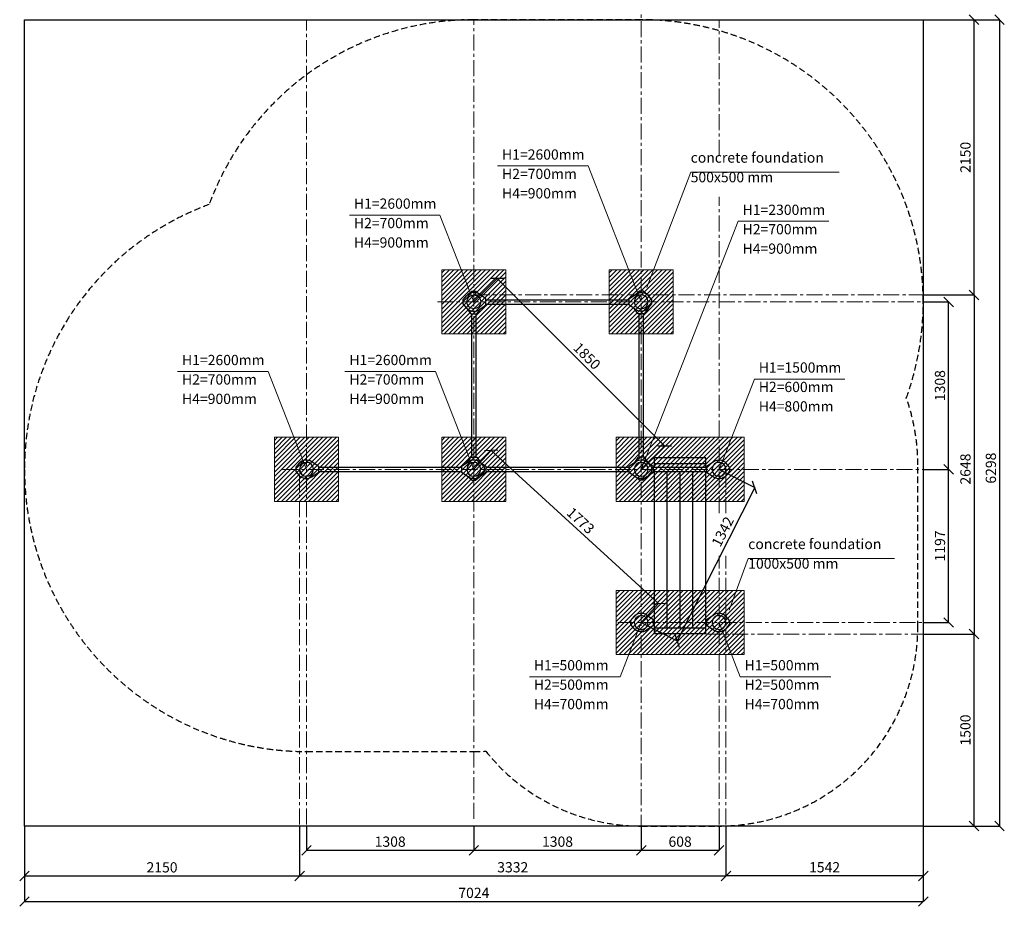
# Model space of a CAD drawing. Units: inches. Extents: x -554554 to 276404, y -105005 to 29349.
# Drawn here: x 268228 to 275924, y 18208 to 25134 of the extents above; entities that cross this region are included whole.
import ezdxf

# ---------------------------------------------------------------- set-up
doc = ezdxf.new("R2010")
doc.units = ezdxf.units.IN
doc.header["$MEASUREMENT"] = 0
doc.linetypes.add('CENTER', pattern=[2, 1.25, -0.25, 0.25, -0.25])
doc.linetypes.add('DASHED', pattern=[0.75, 0.5, -0.25])
doc.layers.get('0').update_dxf_attribs({"lineweight": 5})
for name, color, linetype, lineweight in [('KENGURU PRO_Axis', 7, 'Continuous', 5), ('KENGURU PRO_Base concreting', 7, 'Continuous', 5), ('KENGURU PRO_Heights', 1, 'Continuous', 5), ('KENGURU PRO_Measures', 7, 'Continuous', 5), ('KENGURU PRO_Required area', 7, 'Continuous', 5), ('KENGURU PRO_Safety zone', 1, 'Continuous', 5), ('KENGURU PRO_Structure', 7, 'Continuous', 5)]:
    doc.layers.add(name, color=color, linetype=linetype, lineweight=lineweight)
doc.styles.add('Kenguru style dim', font='GOTHIC.TTF', dxfattribs={"height": 80})
doc.styles.add('WROMLAT', font='arial.ttf', dxfattribs={"width": 0.8})
doc.dimstyles.new('Plāna_izmēri', dxfattribs={"dimscale": 500, "dimtxt": 0.0025, "dimasz": 0.007, "dimexe": 0.001, "dimexo": 0.001, "dimgap": 0.001, "dimtad": 1, "dimrnd": 0.05, "dimzin": 1, "dimtxsty": 'WROMLAT', "dimblk": 'OBLIQUE', "dimcen": 0.0017, "dimazin": 0, "dimtfac": 1, "dimtmove": 0, "dimatfit": 3, "dimfxl": 1.25, "dimfxlon": 1, "dimarcsym": 0})

# ---------------------------------------------------------------- blocks, each defined once
blk = doc.blocks.new('_Oblique')
at = {"color": 0, "linetype": 'ByBlock', "lineweight": -2}
blk.add_line((-0.5, -0.5), (0.5, 0.5), dxfattribs=at)
blk = doc.blocks.new('*D5')
at = {"layer": 'Defpoints', "color": 0, "transparency": 16777216}
for p in [(268266, 18835.4), (270416, 18835.4), (270416, 18445.4)]:
    blk.add_point(p, dxfattribs=at)
at = {"layer": 'KENGURU PRO_Measures', "color": 0, "lineweight": -2, "transparency": 16777216}
for p, q in [((268266, 18834.9), (268266, 18444.9)), ((268266, 18445.4), (270416, 18445.4))]:
    blk.add_line(p, q, dxfattribs=at)
at = {"layer": 'KENGURU PRO_Measures', "color": 0, "linetype": 'ByBlock', "lineweight": -2, "transparency": 16777216}
blk.add_line((270416, 18834.9), (270416, 18444.9), dxfattribs=at)
at = {"layer": 'KENGURU PRO_Measures', "color": 0, "lineweight": -2, "transparency": 16777216, "xscale": 75, "yscale": 75, "zscale": 75, "rotation": 180}
blk.add_blockref('_Oblique', (268266, 18445.4), dxfattribs=at)
at = {"layer": 'KENGURU PRO_Measures', "color": 0, "lineweight": -2, "transparency": 16777216, "xscale": 75, "yscale": 75, "zscale": 75}
blk.add_blockref('_Oblique', (270416, 18445.4), dxfattribs=at)
at = {"layer": 'KENGURU PRO_Measures', "color": 0, "transparency": 16777216, "insert": (269341, 18502.4), "char_height": 80, "attachment_point": 5, "style": 'Kenguru style dim'}
blk.add_mtext('2150', dxfattribs=at)
blk = doc.blocks.new('*D6')
at = {"layer": 'Defpoints', "color": 0, "transparency": 16777216}
for p in [(270416, 18835.4), (273748, 18835.4), (273748, 18445.9)]:
    blk.add_point(p, dxfattribs=at)
at = {"layer": 'KENGURU PRO_Measures', "color": 0, "lineweight": -2, "transparency": 16777216}
for p, q in [((270416, 18834.9), (270416, 18445.4)), ((270416, 18445.9), (273748, 18445.9))]:
    blk.add_line(p, q, dxfattribs=at)
at = {"layer": 'KENGURU PRO_Measures', "color": 0, "linetype": 'ByBlock', "lineweight": -2, "transparency": 16777216}
blk.add_line((273748, 18834.9), (273748, 18445.4), dxfattribs=at)
at = {"layer": 'KENGURU PRO_Measures', "color": 0, "lineweight": -2, "transparency": 16777216, "xscale": 75, "yscale": 75, "zscale": 75, "rotation": 180}
blk.add_blockref('_Oblique', (270416, 18445.9), dxfattribs=at)
at = {"layer": 'KENGURU PRO_Measures', "color": 0, "lineweight": -2, "transparency": 16777216, "xscale": 75, "yscale": 75, "zscale": 75}
blk.add_blockref('_Oblique', (273748, 18445.9), dxfattribs=at)
at = {"layer": 'KENGURU PRO_Measures', "color": 0, "transparency": 16777216, "insert": (272082, 18502.9), "char_height": 80, "attachment_point": 5, "style": 'Kenguru style dim'}
blk.add_mtext('3332', dxfattribs=at)
blk = doc.blocks.new('*D7')
at = {"layer": 'Defpoints', "color": 0, "transparency": 16777216}
for p in [(268266, 18835.4), (275290, 18835.4), (275290, 18245.9)]:
    blk.add_point(p, dxfattribs=at)
at = {"layer": 'KENGURU PRO_Measures', "color": 0, "lineweight": -2, "transparency": 16777216}
for p, q in [((268266, 18834.9), (268266, 18245.4)), ((268266, 18245.9), (275290, 18245.9))]:
    blk.add_line(p, q, dxfattribs=at)
at = {"layer": 'KENGURU PRO_Measures', "color": 0, "linetype": 'ByBlock', "lineweight": -2, "transparency": 16777216}
blk.add_line((275290, 18834.9), (275290, 18245.4), dxfattribs=at)
at = {"layer": 'KENGURU PRO_Measures', "color": 0, "lineweight": -2, "transparency": 16777216, "xscale": 75, "yscale": 75, "zscale": 75, "rotation": 180}
blk.add_blockref('_Oblique', (268266, 18245.9), dxfattribs=at)
at = {"layer": 'KENGURU PRO_Measures', "color": 0, "lineweight": -2, "transparency": 16777216, "xscale": 75, "yscale": 75, "zscale": 75}
blk.add_blockref('_Oblique', (275290, 18245.9), dxfattribs=at)
at = {"layer": 'KENGURU PRO_Measures', "color": 0, "transparency": 16777216, "insert": (271778, 18302.9), "char_height": 80, "attachment_point": 5, "style": 'Kenguru style dim'}
blk.add_mtext('7024', dxfattribs=at)
blk = doc.blocks.new('*D8')
at = {"layer": 'Defpoints', "color": 0, "transparency": 16777216}
for p in [(275290, 18835.4), (273748, 18477.4), (273748, 18445.9)]:
    blk.add_point(p, dxfattribs=at)
at = {"layer": 'KENGURU PRO_Measures', "color": 0, "lineweight": -2, "transparency": 16777216}
for p, q in [((275290, 18834.9), (275290, 18445.4)), ((275290, 18445.9), (273748, 18445.9))]:
    blk.add_line(p, q, dxfattribs=at)
at = {"layer": 'KENGURU PRO_Measures', "color": 0, "linetype": 'ByBlock', "lineweight": -2, "transparency": 16777216}
blk.add_line((273748, 18476.9), (273748, 18445.4), dxfattribs=at)
at = {"layer": 'KENGURU PRO_Measures', "color": 0, "lineweight": -2, "transparency": 16777216, "xscale": 75, "yscale": 75, "zscale": 75, "rotation": 180}
blk.add_blockref('_Oblique', (273748, 18445.9), dxfattribs=at)
at = {"layer": 'KENGURU PRO_Measures', "color": 0, "lineweight": -2, "transparency": 16777216, "xscale": 75, "yscale": 75, "zscale": 75}
blk.add_blockref('_Oblique', (275290, 18445.9), dxfattribs=at)
at = {"layer": 'KENGURU PRO_Measures', "color": 0, "transparency": 16777216, "insert": (274519, 18502.9), "char_height": 80, "attachment_point": 5, "style": 'Kenguru style dim'}
blk.add_mtext('1542', dxfattribs=at)
blk = doc.blocks.new('*D11')
at = {"layer": 'Defpoints', "color": 0, "transparency": 16777216}
for p in [(275290, 25133.5), (275687.3, 25133.5), (275657.9, 22983.5)]:
    blk.add_point(p, dxfattribs=at)
at = {"layer": 'KENGURU PRO_Measures', "color": 0, "linetype": 'ByBlock', "lineweight": -2, "transparency": 16777216}
blk.add_line((275290.5, 25133.5), (275687.8, 25133.5), dxfattribs=at)
at = {"layer": 'KENGURU PRO_Measures', "color": 0, "lineweight": -2, "transparency": 16777216}
for p, q in [((275687.3, 22983.5), (275687.3, 25133.5)), ((275658.4, 22983.5), (275687.8, 22983.5))]:
    blk.add_line(p, q, dxfattribs=at)
at = {"layer": 'KENGURU PRO_Measures', "color": 0, "lineweight": -2, "transparency": 16777216, "xscale": 75, "yscale": 75, "zscale": 75}
for p, rotation in [((275687.3, 25133.5), 90), ((275687.3, 22983.5), 270)]:
    blk.add_blockref('_Oblique', p, dxfattribs=dict(at, rotation=rotation))
at = {"layer": 'KENGURU PRO_Measures', "color": 0, "transparency": 16777216, "insert": (275630.2, 24058.5), "char_height": 80, "attachment_point": 5, "rotation": 90, "style": 'Kenguru style dim'}
blk.add_mtext('2150', dxfattribs=at)
blk = doc.blocks.new('*D12')
at = {"layer": 'Defpoints', "color": 0, "transparency": 16777216}
for p in [(275290, 22929.5), (275488.4, 22929.5), (275459.6, 21621.5)]:
    blk.add_point(p, dxfattribs=at)
at = {"layer": 'KENGURU PRO_Measures', "color": 0, "linetype": 'ByBlock', "lineweight": -2, "transparency": 16777216}
blk.add_line((275290.5, 22929.5), (275488.9, 22929.5), dxfattribs=at)
at = {"layer": 'KENGURU PRO_Measures', "color": 0, "lineweight": -2, "transparency": 16777216}
for p, q in [((275488.4, 21621.5), (275488.4, 22929.5)), ((275460.1, 21621.5), (275488.9, 21621.5))]:
    blk.add_line(p, q, dxfattribs=at)
at = {"layer": 'KENGURU PRO_Measures', "color": 0, "lineweight": -2, "transparency": 16777216, "xscale": 75, "yscale": 75, "zscale": 75}
for p, rotation in [((275488.4, 22929.5), 90), ((275488.4, 21621.5), 270)]:
    blk.add_blockref('_Oblique', p, dxfattribs=dict(at, rotation=rotation))
at = {"layer": 'KENGURU PRO_Measures', "color": 0, "transparency": 16777216, "insert": (275431.4, 22275.5), "char_height": 80, "attachment_point": 5, "rotation": 90, "style": 'Kenguru style dim'}
blk.add_mtext('1308', dxfattribs=at)
blk = doc.blocks.new('*D13')
at = {"layer": 'Defpoints', "color": 0, "transparency": 16777216}
for p in [(275290, 21621.5), (275488.4, 21621.5), (275290, 20425.1)]:
    blk.add_point(p, dxfattribs=at)
at = {"layer": 'KENGURU PRO_Measures', "color": 0, "linetype": 'ByBlock', "lineweight": -2, "transparency": 16777216}
blk.add_line((275290.5, 21621.5), (275488.9, 21621.5), dxfattribs=at)
at = {"layer": 'KENGURU PRO_Measures', "color": 0, "lineweight": -2, "transparency": 16777216}
for p, q in [((275488.4, 20425.1), (275488.4, 21621.5)), ((275290.5, 20425.1), (275488.9, 20425.1))]:
    blk.add_line(p, q, dxfattribs=at)
at = {"layer": 'KENGURU PRO_Measures', "color": 0, "lineweight": -2, "transparency": 16777216, "xscale": 75, "yscale": 75, "zscale": 75}
for p, rotation in [((275488.4, 21621.5), 90), ((275488.4, 20425.1), 270)]:
    blk.add_blockref('_Oblique', p, dxfattribs=dict(at, rotation=rotation))
at = {"layer": 'KENGURU PRO_Measures', "color": 0, "transparency": 16777216, "insert": (275431.4, 21023.3), "char_height": 80, "attachment_point": 5, "rotation": 90, "style": 'Kenguru style dim'}
blk.add_mtext('1197', dxfattribs=at)
blk = doc.blocks.new('*D9')
at = {"layer": 'Defpoints', "color": 0, "transparency": 16777216}
for p in [(275290, 25133.5), (275290, 18835.4), (275886.3, 18835.4)]:
    blk.add_point(p, dxfattribs=at)
at = {"layer": 'KENGURU PRO_Measures', "color": 0, "lineweight": -2, "transparency": 16777216}
for p, q in [((275290.5, 25133.5), (275886.8, 25133.5)), ((275886.3, 25133.5), (275886.3, 18835.4))]:
    blk.add_line(p, q, dxfattribs=at)
at = {"layer": 'KENGURU PRO_Measures', "color": 0, "linetype": 'ByBlock', "lineweight": -2, "transparency": 16777216}
blk.add_line((275290.5, 18835.4), (275886.8, 18835.4), dxfattribs=at)
at = {"layer": 'KENGURU PRO_Measures', "color": 0, "lineweight": -2, "transparency": 16777216, "xscale": 75, "yscale": 75, "zscale": 75}
for p, rotation in [((275886.3, 25133.5), 90), ((275886.3, 18835.4), 270)]:
    blk.add_blockref('_Oblique', p, dxfattribs=dict(at, rotation=rotation))
at = {"layer": 'KENGURU PRO_Measures', "color": 0, "transparency": 16777216, "insert": (275829.2, 21630.9), "char_height": 80, "attachment_point": 5, "rotation": 90, "style": 'Kenguru style dim'}
blk.add_mtext('6298', dxfattribs=at)
blk = doc.blocks.new('*D10')
at = {"layer": 'Defpoints', "color": 0, "transparency": 16777216}
for p in [(275290, 22983.5), (275290, 20335.2), (275687.3, 20335.2)]:
    blk.add_point(p, dxfattribs=at)
at = {"layer": 'KENGURU PRO_Measures', "color": 0, "lineweight": -2, "transparency": 16777216}
for p, q in [((275290.5, 22983.5), (275687.8, 22983.5)), ((275687.3, 22983.5), (275687.3, 20335.2))]:
    blk.add_line(p, q, dxfattribs=at)
at = {"layer": 'KENGURU PRO_Measures', "color": 0, "linetype": 'ByBlock', "lineweight": -2, "transparency": 16777216}
blk.add_line((275290.5, 20335.2), (275687.8, 20335.2), dxfattribs=at)
at = {"layer": 'KENGURU PRO_Measures', "color": 0, "lineweight": -2, "transparency": 16777216, "xscale": 75, "yscale": 75, "zscale": 75}
for p, rotation in [((275687.3, 22983.5), 90), ((275687.3, 20335.2), 270)]:
    blk.add_blockref('_Oblique', p, dxfattribs=dict(at, rotation=rotation))
at = {"layer": 'KENGURU PRO_Measures', "color": 0, "transparency": 16777216, "insert": (275630.2, 21623.5), "char_height": 80, "attachment_point": 5, "rotation": 90, "style": 'Kenguru style dim'}
blk.add_mtext('2648', dxfattribs=at)
blk = doc.blocks.new('*D14')
at = {"layer": 'Defpoints', "color": 0, "transparency": 16777216}
for p in [(275290, 20335.2), (275687.3, 20335.2), (275290, 18835.4)]:
    blk.add_point(p, dxfattribs=at)
at = {"layer": 'KENGURU PRO_Measures', "color": 0, "linetype": 'ByBlock', "lineweight": -2, "transparency": 16777216}
blk.add_line((275290.5, 20335.2), (275687.8, 20335.2), dxfattribs=at)
at = {"layer": 'KENGURU PRO_Measures', "color": 0, "lineweight": -2, "transparency": 16777216}
for p, q in [((275687.3, 18835.4), (275687.3, 20335.2)), ((275290.5, 18835.4), (275687.8, 18835.4))]:
    blk.add_line(p, q, dxfattribs=at)
at = {"layer": 'KENGURU PRO_Measures', "color": 0, "lineweight": -2, "transparency": 16777216, "xscale": 75, "yscale": 75, "zscale": 75}
for p, rotation in [((275687.3, 20335.2), 90), ((275687.3, 18835.4), 270)]:
    blk.add_blockref('_Oblique', p, dxfattribs=dict(at, rotation=rotation))
at = {"layer": 'KENGURU PRO_Measures', "color": 0, "transparency": 16777216, "insert": (275630.2, 19585.3), "char_height": 80, "attachment_point": 5, "rotation": 90, "style": 'Kenguru style dim'}
blk.add_mtext('1500', dxfattribs=at)
blk = doc.blocks.new('*D15')
at = {"layer": 'Defpoints', "color": 0, "transparency": 16777216}
for p in [(271778, 22929.5), (273269, 21804.6), (273086, 21621.5)]:
    blk.add_point(p, dxfattribs=at)
at = {"layer": 'KENGURU PRO_Measures', "color": 0, "lineweight": -2, "transparency": 16777216}
for p, q in [((271778.4, 22929.9), (271961.4, 23112.9)), ((271961, 23112.6), (273269, 21804.6))]:
    blk.add_line(p, q, dxfattribs=at)
at = {"layer": 'KENGURU PRO_Measures', "color": 0, "linetype": 'ByBlock', "lineweight": -2, "transparency": 16777216}
blk.add_line((273086.4, 21621.9), (273269.4, 21804.9), dxfattribs=at)
at = {"layer": 'KENGURU PRO_Measures', "color": 0, "lineweight": -2, "transparency": 16777216, "xscale": 75, "yscale": 75, "zscale": 75}
for p, rotation in [((271961, 23112.6), 135.0000000000214), ((273269, 21804.6), 315.0000000000214)]:
    blk.add_blockref('_Oblique', p, dxfattribs=dict(at, rotation=rotation))
at = {"layer": 'KENGURU PRO_Measures', "color": 0, "transparency": 16777216, "insert": (272655.3, 22498.9), "char_height": 80, "attachment_point": 5, "rotation": 315, "style": 'Kenguru style dim'}
blk.add_mtext('1850', dxfattribs=at)
blk = doc.blocks.new('*D23')
at = {"layer": 'Defpoints', "color": 0, "transparency": 16777216}
for p in [(273693.5, 21621.8), (273086, 20425.1), (273365.8, 20283)]:
    blk.add_point(p, dxfattribs=at)
at = {"layer": 'KENGURU PRO_Measures', "color": 0, "lineweight": -2, "transparency": 16777216}
for p, q in [((273694, 21621.5), (273973.8, 21479.5)), ((273973.4, 21479.7), (273365.8, 20283))]:
    blk.add_line(p, q, dxfattribs=at)
at = {"layer": 'KENGURU PRO_Measures', "color": 0, "linetype": 'ByBlock', "lineweight": -2, "transparency": 16777216}
blk.add_line((273086.4, 20424.8), (273366.3, 20282.8), dxfattribs=at)
at = {"layer": 'KENGURU PRO_Measures', "color": 0, "lineweight": -2, "transparency": 16777216, "xscale": 75, "yscale": 75, "zscale": 75}
for p, rotation in [((273973.4, 21479.7), 63.08389302960978), ((273365.8, 20283), 243.0838930296098)]:
    blk.add_blockref('_Oblique', p, dxfattribs=dict(at, rotation=rotation))
at = {"layer": 'KENGURU PRO_Measures', "color": 0, "transparency": 16777216, "insert": (273732.1, 21130.4), "char_height": 80, "attachment_point": 5, "rotation": 63.08389, "style": 'Kenguru style dim'}
blk.add_mtext('1342', dxfattribs=at)
blk = doc.blocks.new('*D24')
at = {"layer": 'Defpoints', "color": 0, "transparency": 16777216}
for p in [(271778, 21621.5), (273220.9, 20572.6), (273086, 20425.1)]:
    blk.add_point(p, dxfattribs=at)
at = {"layer": 'KENGURU PRO_Measures', "color": 0, "lineweight": -2, "transparency": 16777216}
for p, q in [((271778.3, 21621.9), (271913.3, 21769.4)), ((271912.9, 21769.1), (273220.9, 20572.6))]:
    blk.add_line(p, q, dxfattribs=at)
at = {"layer": 'KENGURU PRO_Measures', "color": 0, "linetype": 'ByBlock', "lineweight": -2, "transparency": 16777216}
blk.add_line((273086.3, 20425.4), (273221.3, 20572.9), dxfattribs=at)
at = {"layer": 'KENGURU PRO_Measures', "color": 0, "lineweight": -2, "transparency": 16777216, "xscale": 75, "yscale": 75, "zscale": 75}
for p, rotation in [((271912.9, 21769.1), 137.549235442236), ((273220.9, 20572.6), 317.549235442236)]:
    blk.add_blockref('_Oblique', p, dxfattribs=dict(at, rotation=rotation))
at = {"layer": 'KENGURU PRO_Measures', "color": 0, "transparency": 16777216, "insert": (272605.4, 21212.9), "char_height": 80, "attachment_point": 5, "rotation": 317.54924, "style": 'Kenguru style dim'}
blk.add_mtext('1773', dxfattribs=at)
blk = doc.blocks.new('A$C7DE92CB2')
at = {"lineweight": 30}
for points in [[(134.9, 126.1), (100.5, 175.8, 0.246363), (96.4, 178), (51.6, 178, 0.246363), (47.5, 175.8), (13.1, 126.1)], [(121.5, 27.3), (90.4, 1.2, -0.176264), (87.2, 0), (60.8, 0, -0.176264), (57.6, 1.2), (26.4, 27.3)]]:
    blk.add_lwpolyline(points, format="xyb", dxfattribs=at)
blk.add_circle((74, 84), 54, dxfattribs=at)
for start, end in [(145.35983, 230.01409), (309.98591, 34.64017)]:
    blk.add_arc((74, 84), 74, start, end, dxfattribs=at)
blk = doc.blocks.new('A$C24177F86 (2)')
at = {"color": 7, "lineweight": 30}
blk.add_lwpolyline([(49.1, 15.1), (2.2, 47.5, -0.246363), (0, 51.6), (0, 96.4, -0.246363), (2.2, 100.5), (40.8, 127.2)], format="xyb", dxfattribs=at)
blk = doc.blocks.new('A$C24177F86')
at = {"color": 7, "lineweight": 30}
for points in [[(49.1, 15.1), (2.2, 47.5, -0.246363), (0, 51.6), (0, 96.4, -0.246363), (2.2, 100.5), (40.8, 127.2)], [(150.7, 26.4), (176.8, 57.6, 0.176264), (178, 60.8), (178, 87.2, 0.176264), (176.8, 90.4), (152.9, 118.9)]]:
    blk.add_lwpolyline(points, format="xyb", dxfattribs=at)
blk = doc.blocks.new('*D31')
at = {"layer": 'Defpoints', "color": 0, "transparency": 16777216}
for p in [(270470, 18835.4), (271778, 18835.9), (271778, 18645.9)]:
    blk.add_point(p, dxfattribs=at)
at = {"layer": 'KENGURU PRO_Measures', "color": 0, "lineweight": -2, "transparency": 16777216}
for p, q in [((270470, 18834.9), (270470, 18645.4)), ((270470, 18645.9), (271778, 18645.9))]:
    blk.add_line(p, q, dxfattribs=at)
at = {"layer": 'KENGURU PRO_Measures', "color": 0, "linetype": 'ByBlock', "lineweight": -2, "transparency": 16777216}
blk.add_line((271778, 18835.4), (271778, 18645.4), dxfattribs=at)
at = {"layer": 'KENGURU PRO_Measures', "color": 0, "lineweight": -2, "transparency": 16777216, "xscale": 75, "yscale": 75, "zscale": 75, "rotation": 180}
blk.add_blockref('_Oblique', (270470, 18645.9), dxfattribs=at)
at = {"layer": 'KENGURU PRO_Measures', "color": 0, "lineweight": -2, "transparency": 16777216, "xscale": 75, "yscale": 75, "zscale": 75}
blk.add_blockref('_Oblique', (271778, 18645.9), dxfattribs=at)
at = {"layer": 'KENGURU PRO_Measures', "color": 0, "transparency": 16777216, "insert": (271124, 18702.9), "char_height": 80, "attachment_point": 5, "style": 'Kenguru style dim'}
blk.add_mtext('1308', dxfattribs=at)
blk = doc.blocks.new('*D32')
at = {"layer": 'Defpoints', "color": 0, "transparency": 16777216}
for p in [(271778, 18835.4), (273086, 18835.4), (273086, 18645.9)]:
    blk.add_point(p, dxfattribs=at)
at = {"layer": 'KENGURU PRO_Measures', "color": 0, "lineweight": -2, "transparency": 16777216}
for p, q in [((271778, 18834.9), (271778, 18645.4)), ((271778, 18645.9), (273086, 18645.9))]:
    blk.add_line(p, q, dxfattribs=at)
at = {"layer": 'KENGURU PRO_Measures', "color": 0, "linetype": 'ByBlock', "lineweight": -2, "transparency": 16777216}
blk.add_line((273086, 18834.9), (273086, 18645.4), dxfattribs=at)
at = {"layer": 'KENGURU PRO_Measures', "color": 0, "lineweight": -2, "transparency": 16777216, "xscale": 75, "yscale": 75, "zscale": 75, "rotation": 180}
blk.add_blockref('_Oblique', (271778, 18645.9), dxfattribs=at)
at = {"layer": 'KENGURU PRO_Measures', "color": 0, "lineweight": -2, "transparency": 16777216, "xscale": 75, "yscale": 75, "zscale": 75}
blk.add_blockref('_Oblique', (273086, 18645.9), dxfattribs=at)
at = {"layer": 'KENGURU PRO_Measures', "color": 0, "transparency": 16777216, "insert": (272432, 18702.9), "char_height": 80, "attachment_point": 5, "style": 'Kenguru style dim'}
blk.add_mtext('1308', dxfattribs=at)
blk = doc.blocks.new('*D33')
at = {"layer": 'Defpoints', "color": 0, "transparency": 16777216}
for p in [(273086, 18835.3), (273694, 18835.4), (273694, 18645.9)]:
    blk.add_point(p, dxfattribs=at)
at = {"layer": 'KENGURU PRO_Measures', "color": 0, "lineweight": -2, "transparency": 16777216}
for p, q in [((273086, 18834.8), (273086, 18645.4)), ((273086, 18645.9), (273694, 18645.9))]:
    blk.add_line(p, q, dxfattribs=at)
at = {"layer": 'KENGURU PRO_Measures', "color": 0, "linetype": 'ByBlock', "lineweight": -2, "transparency": 16777216}
blk.add_line((273694, 18834.9), (273694, 18645.4), dxfattribs=at)
at = {"layer": 'KENGURU PRO_Measures', "color": 0, "lineweight": -2, "transparency": 16777216, "xscale": 75, "yscale": 75, "zscale": 75, "rotation": 180}
blk.add_blockref('_Oblique', (273086, 18645.9), dxfattribs=at)
at = {"layer": 'KENGURU PRO_Measures', "color": 0, "lineweight": -2, "transparency": 16777216, "xscale": 75, "yscale": 75, "zscale": 75}
blk.add_blockref('_Oblique', (273694, 18645.9), dxfattribs=at)
at = {"layer": 'KENGURU PRO_Measures', "color": 0, "transparency": 16777216, "insert": (273390, 18702.9), "char_height": 80, "attachment_point": 5, "style": 'Kenguru style dim'}
blk.add_mtext('608', dxfattribs=at)

msp = doc.modelspace()

# ---------------------------------------------------------------- hatches: boundary and pattern name
at = {"layer": 'KENGURU PRO_Base concreting', "lineweight": 0}
h = msp.add_hatch(dxfattribs=at)
h.set_pattern_fill('ANSI31', scale=200, style=0)
h.set_pattern_definition([(45, (153161.99, 143.23), (-17.6776695, 17.6776695), [])])
h.paths.add_polyline_path([(271528, 22679.5), (272028, 22679.5), (272028, 23179.5), (271528, 23179.5)])
h = msp.add_hatch(dxfattribs=at)
h.set_pattern_fill('ANSI31', scale=200, style=0)
h.set_pattern_definition([(45, (154469.99, 143.23), (-17.6776695, 17.6776695), [])])
h.paths.add_polyline_path([(272836, 22679.5), (273336, 22679.5), (273336, 23179.5), (272836, 23179.5)])
h = msp.add_hatch(dxfattribs=at)
h.set_pattern_fill('ANSI31', scale=200, style=0)
h.set_pattern_definition([(45, (151853.99, -1164.77), (-17.6776695, 17.6776695), [])])
h.paths.add_polyline_path([(270220, 21371.5), (270720, 21371.5), (270720, 21871.5), (270220, 21871.5)])
h = msp.add_hatch(dxfattribs=at)
h.set_pattern_fill('ANSI31', scale=200, style=0)
h.set_pattern_definition([(45, (153161.99, -1164.77), (-17.6776695, 17.6776695), [])])
h.paths.add_polyline_path([(271528, 21371.5), (272028, 21371.5), (272028, 21871.5), (271528, 21871.5)])
h = msp.add_hatch(dxfattribs=at)
h.set_pattern_fill('ANSI31', scale=200, style=0)
h.set_pattern_definition([(45, (155023.99, -1164.77), (-17.6776695, 17.6776695), [])])
h.paths.add_polyline_path([(272890, 21371.5), (273890, 21371.5), (273890, 21871.5), (272890, 21871.5)])
h = msp.add_hatch(dxfattribs=at)
h.set_pattern_fill('ANSI31', scale=200, style=0)
h.set_pattern_definition([(45, (155023.99, -2361.266), (-17.6776695, 17.6776695), [])])
h.paths.add_polyline_path([(272890, 20175.1), (273890, 20175.1), (273890, 20675.1), (272890, 20675.1)])

# ---------------------------------------------------------------- linework, layer by layer
at = {"layer": 'KENGURU PRO_Axis', "linetype": 'CENTER', "lineweight": 0, "ltscale": 100}
for p, q in [((273086, 18798), (273086, 29311.2)), ((270470, 18648), (270470, 25133.5)), ((271778, 18892.8), (271778, 25133.5)), ((273694, 24070), (273694, 25133.5)), ((273694, 21279.1), (273694, 23748.7)), ((271778, 22983.5), (275290, 22983.5)), ((271492.6, 22929.5), (275290, 22929.5)), ((270281.5, 21621.5), (275290, 21621.5)), ((270416, 18648), (270416, 21621.5)), ((273748, 21279.1), (273748, 21621.5)), ((273694, 18648), (273694, 20945.4)), ((273748, 18648), (273748, 20945.4)), ((272904.5, 20425.1), (275290, 20425.1))]:
    msp.add_line(p, q, dxfattribs=at)
msp.add_lwpolyline([(273596, 20335.2), (275290, 20335.2)], dxfattribs=at)
at = {"layer": 'KENGURU PRO_Base concreting', "color": 7}
for p, q in [((273472.7, 23943.4), (273129.5, 23040.6)), ((273472.7, 23943.4), (274633.1, 23943.4)), ((273922.5, 20925.3), (273774.4, 20521.1)), ((273922.5, 20925.3), (275064.6, 20925.3))]:
    msp.add_line(p, q, dxfattribs=at)
at = {"layer": 'KENGURU PRO_Base concreting', "color": 7, "lineweight": 0}
for points in [[(271528, 22679.5), (272028, 22679.5), (272028, 23179.5), (271528, 23179.5)], [(272836, 22679.5), (273336, 22679.5), (273336, 23179.5), (272836, 23179.5)], [(270220, 21371.5), (270720, 21371.5), (270720, 21871.5), (270220, 21871.5)], [(271528, 21371.5), (272028, 21371.5), (272028, 21871.5), (271528, 21871.5)], [(272890, 21371.5), (273890, 21371.5), (273890, 21871.5), (272890, 21871.5)], [(272890, 20175.1), (273890, 20175.1), (273890, 20675.1), (272890, 20675.1)]]:
    msp.add_lwpolyline(points, close=True, dxfattribs=at)
at = {"layer": 'KENGURU PRO_Heights', "color": 1}
for p, q in [((271963.8, 23991), (272670.5, 23991)), ((272670.5, 23991), (273086, 22929.5)), ((270806.1, 23607.1), (271512.8, 23607.1)), ((271512.8, 23607.1), (271778, 22929.5)), ((273844.3, 23558.9), (273086, 21621.5)), ((273844.3, 23558.9), (274552.4, 23558.9)), ((269462.8, 22385.6), (270170.9, 22385.6)), ((270170.9, 22385.6), (270470, 21621.5)), ((270770.8, 22385.6), (271478.9, 22385.6)), ((271478.9, 22385.6), (271778, 21621.5)), ((273970.1, 22327), (273694, 21621.5)), ((273970.1, 22327), (274676.8, 22327)), ((273086, 20425.1), (272920.3, 20001.6)), ((273694, 20425.1), (273859.7, 20001.6)), ((272212.1, 20001.6), (272920.3, 20001.6)), ((273859.7, 20001.6), (274567.9, 20001.6))]:
    msp.add_line(p, q, dxfattribs=at)
at = {"layer": 'KENGURU PRO_Required area', "color": 7, "lineweight": 30}
for p, q in [((268266, 18835.4), (268266, 25133.5)), ((268266, 25133.5), (275290, 25133.5)), ((275290, 25133.5), (275290, 18835.4)), ((275290, 18835.4), (268266, 18835.4))]:
    msp.add_line(p, q, dxfattribs=at)
at = {"layer": 'KENGURU PRO_Safety zone', "color": 102, "linetype": 'DASHED', "lineweight": 30, "ltscale": 100}
msp.add_lwpolyline([(271871.8, 19419.5, 0.228032), (273086, 18835.4), (273694, 18835.4, 0.414214), (275248, 20389.4), (275248, 21657.2, 0.085702), (275158, 22178.3, 0.087176), (275290, 22929.5, 0.414214), (273086, 25133.5), (271778, 25133.5, 0.314398), (269709.4, 23690.1, 0.314398), (268266, 21621.5, 0.414214), (270470, 19417.5), (271778, 19417.5, 0.010645)], format="xyb", close=True, dxfattribs=at)
at = {"layer": 'KENGURU PRO_Structure', "lineweight": 30}
for points in [[(271872, 22946.5), (272992, 22946.5)], [(271872, 22912.5), (272992, 22912.5)], [(270564, 21638.5), (271684, 21638.5)], [(271872, 21638.5), (272992, 21638.5)], [(270564, 21604.5), (271684, 21604.5)], [(271872, 21604.5), (272992, 21604.5)]]:
    msp.add_lwpolyline(points, dxfattribs=at)
at = {"layer": 'KENGURU PRO_Structure', "color": 7, "lineweight": 30}
for points in [[(271761.4, 21715.5), (271761.4, 22835.5)], [(271795.4, 21715.5), (271795.4, 22835.5)], [(273069.4, 21715.5), (273069.4, 22835.5)], [(273103.4, 21715.5), (273103.4, 22835.5)], [(273590, 21711.2), (273190, 21711.2)], [(273190, 21638.5), (273190, 21711.2)], [(273590, 21638.5), (273590, 21711.2)], [(273180, 21638.5), (273600, 21638.5)], [(273590, 21664.9), (273190, 21664.9)], [(273180, 21604.5), (273600, 21604.5)], [(273190, 20335.4), (273190, 21604.5)], [(273290, 20379.7), (273290, 21604.5)], [(273390, 20379.7), (273390, 21604.5)], [(273490, 20379.7), (273490, 21604.5)], [(273590, 20335.4), (273590, 21604.5)], [(273180, 20442), (273190, 20442)], [(273180, 20408), (273190, 20408)], [(273590, 20442), (273600, 20442)], [(273590, 20408), (273600, 20408)], [(273590, 20379.7), (273190, 20379.7)], [(273590, 20335.4), (273190, 20335.4)]]:
    msp.add_lwpolyline(points, dxfattribs=at)

# ---------------------------------------------------------------- block references
at = {"layer": 'KENGURU PRO_Structure', "color": 1}
for name, p, rotation in [('A$C7DE92CB2', (271694, 23003.5), 270), ('A$C24177F86', (273160, 22835.5), 90.00000000000001), ('A$C24177F86', (271704, 21715.5), 270), ('A$C24177F86 (2)', (271872, 21695.5), 180), ('A$C24177F86 (2)', (273180, 21695.5), 180)]:
    msp.add_blockref(name, p, dxfattribs=dict(at, rotation=rotation))
at = {"layer": 'KENGURU PRO_Structure', "color": 1, "xscale": -1}
for name, p, rotation in [('A$C24177F86', (271704, 22835.5), 270), ('A$C7DE92CB2', (273170, 23003.5), 90), ('A$C7DE92CB2', (270386, 21547.6), 270), ('A$C7DE92CB2', (271862, 21695.5), 90), ('A$C7DE92CB2', (273170, 21695.5), 90), ('A$C24177F86', (273160, 21715.5), 90), ('A$C7DE92CB2', (273778, 21695.5), 90), ('A$C7DE92CB2', (273002, 20351.1), 270), ('A$C7DE92CB2', (273778, 20499), 90)]:
    msp.add_blockref(name, p, dxfattribs=dict(at, rotation=rotation))

# ---------------------------------------------------------------- texts
at = {"layer": 'KENGURU PRO_Base concreting', "color": 7, "char_height": 80, "width": 3534.19, "attachment_point": 1, "style": 'Kenguru style dim'}
for s, insert in [('{\\C256;concrete foundation\\H1.46086x; \\H0.68453x;\\P\\H1.67972x; \\H0.59534x;\\P}        {\\H1.4401x; }', (273472.7, 24096.5)), ('{\\C256;500x500 mm \\H1.44182x; \\H0.69357x;\\P}        {\\H1.5194x; }', (273472.7, 23943.4)), ('{\\C256;concrete foundation\\H1.46086x; \\H0.68453x;\\P\\H1.67972x; \\H0.59534x;\\P}        {\\H1.4401x; }', (273922.5, 21078.4)), ('{\\fArial Narrow|b0|i0|c186|p34;\\C256;10\\fArial Narrow|b0|i0|c0|p34;00x500 mm \\H1.42076x; \\H0.70385x;\\P}        {\\H1.52642x; }', (273922.5, 20925.3))]:
    msp.add_mtext(s, dxfattribs=dict(at, insert=insert))
at = {"layer": 'KENGURU PRO_Heights', "color": 1, "char_height": 80, "width": 3534.19, "attachment_point": 1, "style": 'Kenguru style dim'}
for s, insert in [('H1=2600{\\fArial Narrow|b0|i0|c204|p34;mm}         ', (271998.4, 24120.8)), ('H2=700{\\fArial Narrow|b0|i0|c204|p34;mm}         ', (271998.4, 23969.1)), ('H4=900mm          ', (271998.4, 23817.4)), ('H1=2600{\\fArial Narrow|b0|i0|c204|p34;mm}         ', (270840.7, 23736.9)), ('H1=2300{\\fArial Narrow|b0|i0|c204|p34;mm}         ', (273878.8, 23688.7)), ('H2=700{\\fArial Narrow|b0|i0|c204|p34;mm}         ', (270840.7, 23585.2)), ('H2=700{\\fArial Narrow|b0|i0|c204|p34;mm}         ', (273878.8, 23537)), ('H4=900mm          ', (270840.7, 23433.5)), ('H4=900mm          ', (273878.8, 23385.3)), ('H1=2600{\\fArial Narrow|b0|i0|c204|p34;mm}         ', (269497.4, 22515.4)), ('H1=2600{\\fArial Narrow|b0|i0|c204|p34;mm}         ', (270805.4, 22515.4)), ('H1=1500{\\fArial Narrow|b0|i0|c204|p34;mm}         ', (274004.7, 22456.8)), ('H2=700{\\fArial Narrow|b0|i0|c204|p34;mm}         ', (269497.4, 22363.7)), ('H2=700{\\fArial Narrow|b0|i0|c204|p34;mm}         ', (270805.4, 22363.7)), ('H2=600{\\fArial Narrow|b0|i0|c204|p34;mm}         ', (274004.7, 22305.1)), ('H4=900mm          ', (269497.4, 22212)), ('H4=900mm          ', (270805.4, 22212)), ('H4={\\fArial Narrow|b0|i0|c186|p34;8}00mm          ', (274004.7, 22153.4)), ('H1={\\fArial Narrow|b0|i0|c186|p34;5}00{\\fArial Narrow|b0|i0|c204|p34;mm}         ', (272246.7, 20131.5)), ('H1={\\fArial Narrow|b0|i0|c186|p34;5}00{\\fArial Narrow|b0|i0|c204|p34;mm}         ', (273894.3, 20131.5)), ('H2=500{\\fArial Narrow|b0|i0|c204|p34;mm}         ', (272246.7, 19979.7)), ('H2=500{\\fArial Narrow|b0|i0|c204|p34;mm}         ', (273894.3, 19979.7)), ('H4={\\fArial Narrow|b0|i0|c186|p34;7}00mm          ', (272246.7, 19828)), ('H4={\\fArial Narrow|b0|i0|c186|p34;7}00mm          ', (273894.3, 19828))]:
    msp.add_mtext(s, dxfattribs=dict(at, insert=insert))

# ---------------------------------------------------------------- dimensions: what is measured, and where the dimension line sits
at = {"layer": 'KENGURU PRO_Measures', "color": 7}
for base, p1, p2, angle, picture, middle in [((275687.3, 25133.5), (275657.9, 22983.5), (275290, 25133.5), 90, '*D11', (275630.2, 24058.5)), ((275488.4, 22929.5), (275459.6, 21621.5), (275290, 22929.5), 90, '*D12', (275431.4, 22275.5)), ((275488.4, 21621.5), (275290, 20425.1), (275290, 21621.5), 90, '*D13', (275431.4, 21023.3)), ((275687.3, 20335.2), (275290, 18835.4), (275290, 20335.2), 90, '*D14', (275630.2, 19585.3)), ((273748, 18445.9), (275290, 18835.4), (273748, 18477.4), 180, '*D8', (274519, 18502.9))]:
    dim = msp.add_linear_dim(base=base, p1=p1, p2=p2, angle=angle, dimstyle='Plāna_izmēri', override={"dimtxt": 1, "dimasz": 0.15, "dimgap": 0.03, "dimdec": 0, "dimtxsty": 'Kenguru style dim', "dimfxlon": 0}, dxfattribs=at)
    dim.commit()
    dim.dimension.update_dxf_attribs({"geometry": picture, "text_midpoint": middle})
for base, p1, p2, angle, picture, middle, dimtype in [((275886.3, 18835.4), (275290, 25133.5), (275290, 18835.4), 90, '*D9', (275886.3, 21630.9), 160), ((275687.3, 20335.2), (275290, 22983.5), (275290, 20335.2), 90, '*D10', (275687.3, 21623.5), 160), ((273365.8, 20283), (273693.5, 21621.8), (273086, 20425.1), 243.08389, '*D23', (273782.9, 21104.6), 161)]:
    dim = msp.add_linear_dim(base=base, p1=p1, p2=p2, angle=angle, dimstyle='Plāna_izmēri', override={"dimtxt": 1, "dimasz": 0.15, "dimgap": 0.03, "dimdec": 0, "dimtxsty": 'Kenguru style dim', "dimfxlon": 0}, dxfattribs=at)
    dim.commit()
    dim.dimension.update_dxf_attribs({"geometry": picture, "text_midpoint": middle, "dimtype": dimtype})
for p1, p2, distance, picture, middle in [((271778, 22929.5), (273086, 21621.5), 258.8, '*D15', (272655.3, 22498.9)), ((271778, 21621.5), (273086, 20425.1), 199.9, '*D24', (272605.4, 21212.9))]:
    dim = msp.add_aligned_dim(p1=p1, p2=p2, distance=distance, dimstyle='Plāna_izmēri', override={"dimtxt": 1, "dimasz": 0.15, "dimgap": 0.03, "dimdec": 0, "dimtxsty": 'Kenguru style dim', "dimfxlon": 0}, dxfattribs=at)
    dim.commit()
    dim.dimension.update_dxf_attribs({"geometry": picture, "text_midpoint": middle})
for base, p1, p2, picture, middle in [((270416, 18445.4), (268266, 18835.4), (270416, 18835.4), '*D5', (269341, 18502.4)), ((275290, 18245.9), (268266, 18835.4), (275290, 18835.4), '*D7', (271778, 18302.9)), ((271778, 18645.9), (270470, 18835.4), (271778, 18835.9), '*D31', (271124, 18702.9)), ((273086, 18645.9), (271778, 18835.4), (273086, 18835.4), '*D32', (272432, 18702.9)), ((273694, 18645.9), (273086, 18835.3), (273694, 18835.4), '*D33', (273390, 18702.9))]:
    dim = msp.add_linear_dim(base=base, p1=p1, p2=p2, dimstyle='Plāna_izmēri', override={"dimtxt": 1, "dimasz": 0.15, "dimgap": 0.03, "dimdec": 0, "dimtxsty": 'Kenguru style dim', "dimfxlon": 0}, dxfattribs=at)
    dim.commit()
    dim.dimension.update_dxf_attribs({"geometry": picture, "text_midpoint": middle})
dim = msp.add_linear_dim(base=(273748, 18445.9), p1=(270416, 18835.4), p2=(273748, 18835.4), dimstyle='Plāna_izmēri', override={"dimtxt": 1, "dimasz": 0.15, "dimgap": 0.03, "dimdec": 0, "dimtxsty": 'Kenguru style dim', "dimfxlon": 0}, dxfattribs=at)
dim.commit()
dim.dimension.update_dxf_attribs({"geometry": '*D6', "text_midpoint": (272082, 18445.9), "dimtype": 160})

doc.saveas('drawing.dxf')
